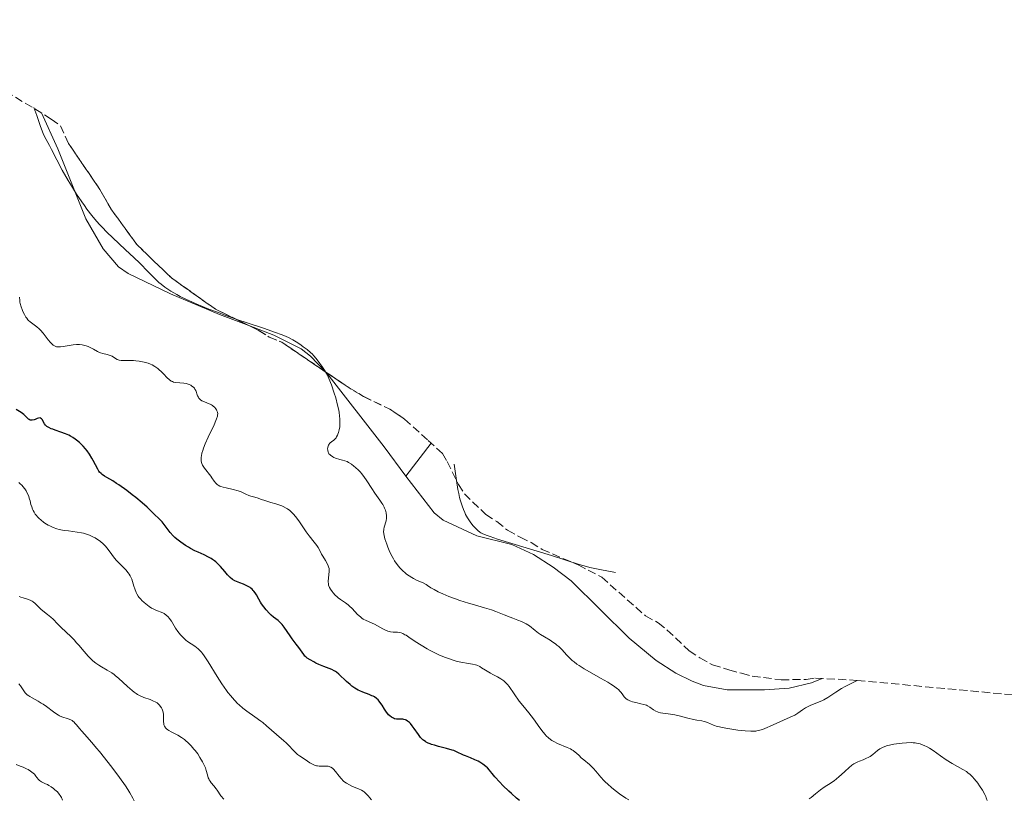
# Model space of a CAD drawing. Units: metres. Extents: x 636127 to 639615, y 4658035 to 4660348.
# Drawn here: x 636574 to 636785, y 4659237 to 4659403 of the extents above; entities that cross this region are included whole.
import ezdxf

# ---------------------------------------------------------------- set-up
doc = ezdxf.new("R2010")
doc.units = ezdxf.units.M
doc.header["$MEASUREMENT"] = 0
doc.linetypes.add('DGN Style 3', pattern=[2.435890702152634, 1.739921930109024, -0.6959687720436097])
for name, color, linetype, lineweight in [('Curva de nivel directora', 30, 'Continuous', 30), ('Curva de nivel intermedia', 30, 'Continuous', 0), ('Línea de cambio de uso (parcela vista)', 92, 'Continuous', 0), ('Zona arbolada', 92, 'DGN Style 3', 0)]:
    doc.layers.add(name, color=color, linetype=linetype, lineweight=lineweight)

msp = doc.modelspace()

# ---------------------------------------------------------------- linework, layer by layer
at = {"layer": 'Curva de nivel directora', "color": 30, "linetype": 'Continuous', "lineweight": 30, "elevation": 550.0000000000001, "flags": 128}
for points in [[(636601.7299999995, 4659298.779999999), (636600.659999999, 4659299.740000002), (636599.3099999989, 4659300.840000001), (636598.54, 4659301.450000001), (636597.36, 4659302.350000001), (636595.6900000002, 4659303.560000001), (636595.2000000007, 4659303.880000004), (636594.3600000002, 4659304.41), (636593.0899999985, 4659305.140000001), (636592.619999999, 4659305.410000001), (636592.0999999982, 4659305.770000001), (636591.8799999993, 4659305.960000001), (636591.5700000006, 4659306.29), (636591.4299999999, 4659306.490000002), (636591.1500000005, 4659306.940000001), (636590.699999999, 4659307.810000002), (636590.2199999985, 4659308.750000001), (636589.9300000002, 4659309.27), (636589.4200000004, 4659310.09), (636588.8700000006, 4659310.850000001), (636588.5599999998, 4659311.240000002), (636588.0599999992, 4659311.800000002), (636587.5199999983, 4659312.350000001), (636587.23, 4659312.62), (636586.6299999988, 4659313.120000001), (636586.3200000003, 4659313.350000001), (636585.8299999986, 4659313.680000001), (636585.3300000001, 4659313.970000003), (636584.9900000005, 4659314.150000001), (636584.2999999997, 4659314.460000002), (636583.2899999993, 4659314.850000001), (636582.0800000001, 4659315.26), (636581.5599999994, 4659315.440000001), (636581.2300000007, 4659315.57), (636580.6899999998, 4659315.810000001), (636580.2899999997, 4659316.060000002), (636580.0899999986, 4659316.230000002), (636579.9700000001, 4659316.350000001), (636579.78, 4659316.609999999), (636579.2500000005, 4659317.550000001), (636579.1200000007, 4659317.710000002), (636578.9399999997, 4659317.83), (636578.8199999991, 4659317.859999999), (636578.5300000006, 4659317.840000002), (636578.2200000001, 4659317.740000002), (636577.7899999986, 4659317.560000001), (636577.5699999996, 4659317.49), (636577.1699999995, 4659317.400000001), (636576.9799999995, 4659317.390000002), (636576.709999999, 4659317.420000001), (636576.4699999997, 4659317.510000001), (636576.3600000005, 4659317.58), (636576.2599999997, 4659317.66), (636576.0699999997, 4659317.859999999), (636575.6299999994, 4659318.350000001), (636575.3399999988, 4659318.619999999), (636574.7599999999, 4659319.02), (636573.6899999992, 4659319.710000002)], [(636656.5999999989, 4659253.380000001), (636656.3899999987, 4659253.41), (636655.9500000007, 4659253.430000001), (636655.3600000006, 4659253.439999999), (636655.07, 4659253.460000001), (636654.6200000007, 4659253.54), (636654.4100000006, 4659253.62), (636653.9900000005, 4659253.850000001), (636653.5900000003, 4659254.150000002), (636653.3399999999, 4659254.390000002), (636653.1799999991, 4659254.560000001), (636652.8799999994, 4659254.920000001), (636652.4599999993, 4659255.550000002), (636651.9599999986, 4659256.4), (636651.7100000004, 4659256.800000001), (636651.3399999995, 4659257.320000002), (636651.1200000005, 4659257.550000002), (636650.7599999983, 4659257.890000002), (636650.3200000002, 4659258.190000001), (636650.0699999998, 4659258.32), (636649.7999999993, 4659258.45), (636649.2000000004, 4659258.689999999), (636647.8700000005, 4659259.180000002), (636647.1799999997, 4659259.490000002), (636646.8400000001, 4659259.660000003), (636646.1699999995, 4659260.060000001), (636645.5199999991, 4659260.510000001), (636645.11, 4659260.84), (636644.3199999987, 4659261.52), (636642.7199999985, 4659263.060000001), (636642.2199999999, 4659263.480000001), (636641.9699999995, 4659263.650000001), (636641.7199999993, 4659263.810000001), (636641.2099999996, 4659264.060000001), (636639.4799999995, 4659264.670000001), (636638.4699999993, 4659265.110000002), (636637.7899999998, 4659265.439999999), (636637.3499999995, 4659265.67), (636636.5800000007, 4659266.100000001), (636635.9500000002, 4659266.510000001), (636635.6399999995, 4659266.760000001), (636635.4800000008, 4659266.91), (636635.1999999993, 4659267.240000002), (636634.1799999999, 4659268.740000002), (636633.619999999, 4659269.480000001), (636632.7299999993, 4659270.650000002), (636632.28, 4659271.28), (636631.0199999994, 4659273.130000001), (636630.6100000005, 4659273.660000001), (636630.3899999991, 4659273.900000002), (636630.17, 4659274.119999999), (636629.7199999986, 4659274.51), (636628.7599999997, 4659275.260000001), (636628.239999999, 4659275.690000001), (636627.8900000001, 4659276.020000001), (636627.1799999994, 4659276.79), (636626.6699999997, 4659277.440000001), (636626.1899999991, 4659278.110000002), (636625.979999999, 4659278.460000002), (636625.579999999, 4659279.140000002), (636625.0899999995, 4659280.02), (636624.8300000002, 4659280.430000001), (636624.5599999997, 4659280.810000001), (636624.4099999999, 4659280.980000001), (636624.1799999997, 4659281.230000001), (636623.9200000004, 4659281.45), (636623.7399999994, 4659281.58), (636623.3499999982, 4659281.820000002), (636622.7400000002, 4659282.120000001), (636622.3200000002, 4659282.290000001), (636621.5199999999, 4659282.59), (636620.8000000003, 4659282.869999999), (636620.4699999993, 4659283.03), (636619.9699999987, 4659283.340000002), (636619.459999999, 4659283.770000001), (636619.1900000009, 4659284.029999999), (636618.9099999992, 4659284.340000001), (636618.3100000002, 4659285.050000001), (636617.4200000005, 4659286.090000001), (636616.9299999988, 4659286.600000001), (636616.4100000003, 4659287.080000001), (636616.1399999999, 4659287.300000002), (636615.7300000007, 4659287.600000001), (636615.4400000002, 4659287.789999999), (636614.8500000001, 4659288.12), (636613.9200000003, 4659288.570000002), (636612.6199999994, 4659289.15), (636611.94, 4659289.470000003), (636611.0300000003, 4659289.939999999), (636610.5799999987, 4659290.199999999), (636609.9100000004, 4659290.61), (636608.9400000003, 4659291.27), (636608.0700000008, 4659291.960000004), (636607.6799999997, 4659292.310000001), (636607.3099999987, 4659292.670000001), (636606.6799999983, 4659293.380000002), (636605.1799999987, 4659295.34), (636604.9399999992, 4659295.619999999), (636604.4599999988, 4659296.140000002), (636603.0799999996, 4659297.45), (636601.7299999995, 4659298.779999999)], [(636681.3600000001, 4659236.020000001), (636680.7000000008, 4659236.560000001), (636679.6300000001, 4659237.5), (636679.0499999991, 4659238.040000001), (636677.7999999995, 4659239.260000002), (636677.129999999, 4659239.949999999), (636676.0699999996, 4659241.100000001), (636675.5199999996, 4659241.840000001), (636675.1699999988, 4659242.27), (636674.9299999995, 4659242.529999999), (636674.4800000002, 4659243.000000001), (636674.1399999983, 4659243.300000003), (636673.4999999991, 4659243.820000002), (636672.8999999999, 4659244.210000002), (636672.52, 4659244.430000002), (636671.8299999994, 4659244.76), (636670.8499999981, 4659245.170000001), (636669.8099999987, 4659245.570000002), (636669.3499999982, 4659245.760000001), (636667.8999999999, 4659246.470000002), (636667.2999999986, 4659246.720000003), (636666.9500000001, 4659246.840000001), (636665.7499999997, 4659247.189999999), (636663.9999999995, 4659247.620000001), (636663.1799999992, 4659247.84), (636662.5299999987, 4659248.03), (636662.2299999993, 4659248.140000002), (636661.8099999991, 4659248.310000001), (636661.4200000003, 4659248.510000001), (636661.2300000001, 4659248.630000001), (636660.8700000002, 4659248.880000002), (636660.7000000004, 4659249.029999999), (636660.4500000001, 4659249.260000002), (636660.2099999986, 4659249.529999999), (636659.7300000003, 4659250.140000002), (636658.8299999996, 4659251.440000001), (636658.4099999993, 4659252.02), (636658.0099999993, 4659252.510000002), (636657.8099999981, 4659252.710000004), (636657.4100000003, 4659253.03), (636657.1399999997, 4659253.190000001), (636656.9599999987, 4659253.27), (636656.5999999989, 4659253.380000001)]]:
    msp.add_lwpolyline(points, dxfattribs=at)
at = {"layer": 'Curva de nivel intermedia', "color": 30, "linetype": 'Continuous', "lineweight": 0, "flags": 128}
for points, elevation in [([(636609.9999999999, 4659343.269999999), (636608.7700000004, 4659343.880000001), (636608.0500000007, 4659344.270000001), (636606.7699999999, 4659345.019999999), (636605.9200000005, 4659345.58), (636605.5200000005, 4659345.859999999), (636604.7600000005, 4659346.449999999), (636604.2599999999, 4659346.869999999), (636603.2500000017, 4659347.810000001), (636602.0100000012, 4659349.050000001), (636600.070000001, 4659351.019999998), (636598.9500000012, 4659352.119999998), (636597.0500000013, 4659353.91), (636594.4000000004, 4659356.390000001), (636593.1399999999, 4659357.599999999), (636592.1100000016, 4659358.649999999), (636591.6199999999, 4659359.17), (636590.9100000013, 4659359.95), (636589.8800000009, 4659361.189999999), (636588.8400000016, 4659362.539999999), (636588.3099999997, 4659363.279999998), (636587.7599999997, 4659364.069999999), (636586.6500000011, 4659365.75), (636585.5400000003, 4659367.509999999), (636584.8400000005, 4659368.679999998), (636583.5500000009, 4659370.9), (636582.390000001, 4659373.05), (636581.2599999999, 4659375.289999997), (636580.8200000017, 4659376.140000001), (636579.7900000013, 4659378.039999999), (636579.4900000017, 4659378.699999998), (636579.3300000008, 4659379.079999999), (636578.8300000001, 4659380.449999998), (636578.1100000005, 4659382.560000001), (636577.4786179196, 4659384.256839347)], 540.0000000000001), ([(636597.8400000003, 4659330.189999999), (636597.2200000013, 4659330.189999999), (636596.5000000015, 4659330.180000001), (636596.1799999997, 4659330.189999999), (636595.7500000005, 4659330.24), (636595.5400000004, 4659330.3), (636595.3500000003, 4659330.369999999), (636594.9800000016, 4659330.57), (636594.2400000017, 4659331.050000001), (636593.8400000016, 4659331.25), (636593.6300000015, 4659331.330000001), (636593.1800000002, 4659331.449999999), (636592.2400000012, 4659331.65), (636591.7699999996, 4659331.78), (636591.5500000005, 4659331.869999999), (636591.1200000015, 4659332.079999999), (636590.280000001, 4659332.58), (636589.8400000007, 4659332.819999999), (636589.1499999999, 4659333.119999999), (636588.6800000007, 4659333.269999999), (636588.3699999999, 4659333.359999998), (636587.7999999999, 4659333.499999999), (636587.2800000014, 4659333.579999999), (636587.030000001, 4659333.590000001), (636586.6399999999, 4659333.590000001), (636585.9400000003, 4659333.519999999), (636585.0500000007, 4659333.369999999), (636583.7800000011, 4659333.159999999), (636583.2100000011, 4659333.080000001), (636582.7800000019, 4659333.05), (636582.5800000008, 4659333.060000001), (636582.3100000003, 4659333.099999999), (636582.050000001, 4659333.189999998), (636581.9200000013, 4659333.26), (636581.650000001, 4659333.439999999), (636581.5200000014, 4659333.55), (636581.3100000012, 4659333.760000001), (636581.0800000011, 4659334.009999998), (636580.5900000016, 4659334.599999999), (636579.5099999997, 4659335.98), (636578.9500000009, 4659336.619999999), (636578.6700000014, 4659336.9), (636578.1200000016, 4659337.390000001), (636577.6000000008, 4659337.8), (636576.9800000016, 4659338.249999999), (636576.7100000011, 4659338.449999999), (636576.3700000015, 4659338.74), (636576.2300000007, 4659338.890000001), (636575.9700000014, 4659339.199999998), (636575.8100000004, 4659339.429999999), (636575.4999999999, 4659339.980000001), (636575.1700000011, 4659340.66), (636575.0100000004, 4659341.039999999), (636574.78, 4659341.659999999), (636574.6000000011, 4659342.320000002), (636574.5400000009, 4659342.649999999), (636574.4900000016, 4659342.989999999), (636574.4300000013, 4659343.67)], 545), ([(636653.6500000006, 4659289.189999999), (636653.2200000014, 4659290.199999999), (636652.9700000011, 4659290.850000001), (636652.5800000001, 4659292.029999999), (636652.4800000016, 4659292.4), (636652.3499999997, 4659293.050000001), (636652.3000000005, 4659293.580000001), (636652.3099999995, 4659293.9), (636652.3300000018, 4659294.100000001), (636652.4000000011, 4659294.49), (636652.8100000002, 4659295.890000001), (636652.8900000006, 4659296.41), (636652.9100000008, 4659296.679999999), (636652.9000000019, 4659296.96), (636652.8200000013, 4659297.539999999), (636652.6600000004, 4659298.130000002), (636652.5000000017, 4659298.539999999), (636652.380000001, 4659298.810000001), (636652.0999999995, 4659299.350000001), (636651.9100000015, 4659299.649999999), (636651.4800000002, 4659300.289999999), (636650.4100000019, 4659301.810000001), (636649.7500000002, 4659302.81), (636648.7100000009, 4659304.449999998), (636648.0800000007, 4659305.34), (636647.5900000011, 4659305.949999998), (636647.3300000017, 4659306.25), (636646.9100000015, 4659306.699999999), (636646.2900000003, 4659307.279999998), (636645.9500000004, 4659307.56), (636645.4000000006, 4659307.98), (636644.8100000005, 4659308.369999998), (636644.4999999999, 4659308.560000001), (636643.5000000007, 4659308.810000001), (636642.9300000007, 4659308.970000001), (636642.020000001, 4659309.279999998), (636641.67, 4659309.430000001), (636641.4600000001, 4659309.529999998), (636641.1200000001, 4659309.73), (636640.9800000016, 4659309.83), (636640.7600000004, 4659310.019999999), (636640.5999999995, 4659310.220000001), (636640.5200000012, 4659310.349999999), (636640.4100000015, 4659310.609999998), (636640.3500000013, 4659310.829999999), (636640.3300000011, 4659310.970000001), (636640.310000001, 4659311.259999999), (636640.3300000011, 4659311.55), (636640.4200000007, 4659311.9), (636640.49, 4659312.060000001), (636640.6200000017, 4659312.279999998), (636640.7000000001, 4659312.380000001), (636640.8400000008, 4659312.510000001), (636641.1600000004, 4659312.75), (636641.6500000021, 4659313.099999999), (636641.8900000014, 4659313.34), (636642.1300000005, 4659313.63), (636642.2500000012, 4659313.809999999), (636642.4400000012, 4659314.17), (636642.5300000006, 4659314.380000001), (636642.6500000014, 4659314.73), (636642.800000001, 4659315.32), (636642.9100000006, 4659315.999999999), (636642.9400000018, 4659316.369999998), (636642.9599999997, 4659317.180000001), (636642.9400000018, 4659317.609999998), (636642.8800000015, 4659318.3), (636642.7699999998, 4659319.039999999), (636642.6800000003, 4659319.550000001), (636642.4500000001, 4659320.589999998), (636642.0400000011, 4659322.17), (636641.7300000006, 4659323.17), (636641.1500000014, 4659324.929999999), (636640.6100000006, 4659326.34), (636640.310000001, 4659327.019999999), (636640.1100000021, 4659327.399999999), (636639.6800000007, 4659328.119999998), (636639.0999999996, 4659328.960000001), (636638.6799999994, 4659329.539999999), (636637.8400000011, 4659330.609999998), (636637.3300000015, 4659331.21), (636637.0700000002, 4659331.480000001), (636636.650000002, 4659331.880000001), (636635.9200000011, 4659332.5), (636635.1100000021, 4659333.109999999), (636634.6600000005, 4659333.430000001), (636633.9500000019, 4659333.91), (636632.8800000013, 4659334.569999999), (636631.9500000015, 4659335.07), (636631.4500000008, 4659335.300000001), (636630.6100000005, 4659335.66), (636628.980000001, 4659336.25), (636626.7900000004, 4659336.99), (636623.1400000004, 4659338.199999999), (636621.1199999999, 4659338.890000001), (636618.3400000016, 4659339.889999999), (636616.9500000011, 4659340.400000001), (636614.9500000007, 4659341.17), (636612.2200000016, 4659342.279999998), (636611.4300000003, 4659342.619999998), (636609.9999999999, 4659343.269999999)], 540.0000000000001), ([(636634.3000000007, 4659295.619999999), (636633.5000000005, 4659296.689999999), (636632.9400000017, 4659297.34), (636632.6500000011, 4659297.640000001), (636632.2100000008, 4659298.050000001), (636631.7500000002, 4659298.399999999), (636631.4400000018, 4659298.599999999), (636630.8099999994, 4659298.930000001), (636630.5000000009, 4659299.07), (636629.8800000016, 4659299.300000001), (636629.2699999993, 4659299.49), (636628.1400000005, 4659299.789999999), (636627.0800000011, 4659300.119999998), (636625.9400000012, 4659300.53), (636625.4500000017, 4659300.699999999), (636624.7600000009, 4659300.91), (636623.9000000004, 4659301.149999999), (636623.4800000001, 4659301.300000001), (636622.8299999997, 4659301.599999999), (636621.8200000017, 4659302.05), (636621.1900000013, 4659302.269999999), (636620.1000000006, 4659302.57), (636618.6000000008, 4659302.91), (636617.9600000015, 4659303.06), (636617.4500000018, 4659303.220000001), (636617.2400000017, 4659303.300000002), (636616.900000002, 4659303.480000001), (636616.7099999997, 4659303.61), (636616.6000000002, 4659303.710000001), (636616.3900000001, 4659303.930000001), (636616.0599999994, 4659304.380000001), (636615.5900000001, 4659305.09), (636615.3399999996, 4659305.449999999), (636613.9600000004, 4659307.140000001), (636613.6900000002, 4659307.539999999), (636613.5600000004, 4659307.77), (636613.4000000017, 4659308.160000001), (636613.3000000011, 4659308.61), (636613.280000001, 4659308.869999999), (636613.2899999999, 4659309.449999998), (636613.3400000014, 4659309.779999999), (636613.4500000009, 4659310.329999999), (636613.640000001, 4659310.939999999), (636613.7900000006, 4659311.390000001), (636614.1600000017, 4659312.32), (636614.800000001, 4659313.78), (636616.0400000014, 4659316.399999999), (636616.4500000004, 4659317.32), (636616.5900000012, 4659317.689999999), (636616.7600000012, 4659318.259999999), (636616.8000000014, 4659318.57), (636616.8100000003, 4659318.749999999), (636616.7600000012, 4659319.079999999), (636616.6500000017, 4659319.42), (636616.5700000012, 4659319.59), (636616.4200000014, 4659319.84), (636616.2300000014, 4659320.079999999), (636616.1200000019, 4659320.199999999), (636615.8600000005, 4659320.419999998), (636615.7199999995, 4659320.519999999), (636615.4800000006, 4659320.67), (636615.2100000001, 4659320.800000001), (636614.6199999999, 4659321.039999997), (636613.8200000019, 4659321.359999999), (636613.4500000009, 4659321.55), (636613.1200000001, 4659321.769999999), (636612.9800000016, 4659321.9), (636612.8000000004, 4659322.119999999), (636612.6999999998, 4659322.279999998), (636612.53, 4659322.630000001), (636612.1100000021, 4659323.720000001), (636611.940000002, 4659324.06), (636611.8400000016, 4659324.210000002), (636611.6600000005, 4659324.42), (636611.5300000008, 4659324.550000002), (636611.2200000002, 4659324.769999998), (636611.0599999992, 4659324.859999999), (636610.7000000017, 4659325.029999999), (636610.3200000017, 4659325.15), (636610.0700000012, 4659325.220000001), (636609.5400000016, 4659325.309999999), (636607.8800000009, 4659325.439999999), (636607.3700000012, 4659325.550000001), (636607.1299999999, 4659325.640000001), (636606.8900000006, 4659325.77), (636606.4400000013, 4659326.09), (636606.01, 4659326.480000001), (636605.1900000018, 4659327.34), (636604.650000001, 4659327.869999998), (636604.3899999994, 4659328.109999999), (636603.9800000006, 4659328.439999999), (636603.3700000002, 4659328.880000001), (636602.7900000013, 4659329.220000001), (636602.4800000006, 4659329.369999998), (636601.9700000009, 4659329.58), (636601.4000000011, 4659329.75), (636601.0900000003, 4659329.829999999), (636600.0300000008, 4659330.019999999), (636599.280000002, 4659330.109999998), (636598.7800000014, 4659330.15), (636597.8400000003, 4659330.189999999)], 545), ([(636701.9049305663, 4659284.820924429), (636698.5100000007, 4659285.440000001), (636697.1200000005, 4659285.730000001), (636696.4100000019, 4659285.9), (636695.6800000009, 4659286.100000001), (636694.140000001, 4659286.550000001), (636688.1700000007, 4659288.439999999), (636676.6500000006, 4659291.970000002), (636675.0599999991, 4659292.49), (636674.4500000011, 4659292.710000001), (636673.5400000014, 4659293.08), (636673.1000000011, 4659293.310000001), (636672.8500000008, 4659293.470000001), (636672.4200000018, 4659293.8), (636671.9900000002, 4659294.2), (636671.7700000012, 4659294.42), (636671.4400000004, 4659294.779999998), (636670.9599999998, 4659295.4), (636670.4800000016, 4659296.100000001), (636670.2400000001, 4659296.490000002), (636669.8300000011, 4659297.230000001), (636669.6299999999, 4659297.630000001), (636669.3400000016, 4659298.300000002), (636669.0599999999, 4659299.05), (636668.9200000013, 4659299.470000001), (636668.6599999998, 4659300.369999999), (636668.5400000014, 4659300.869999999), (636668.3600000005, 4659301.679999999), (636668.1900000004, 4659302.57), (636667.8700000008, 4659304.499999999), (636667.5900000016, 4659306.509999999), (636667.4070823735, 4659307.963713772)], 535), ([(636599.8200000008, 4659279.749999999), (636599.5300000003, 4659280.220000001), (636599.3700000015, 4659280.539999999), (636599.0800000009, 4659281.279999998), (636598.890000001, 4659281.92), (636598.6000000003, 4659282.859999998), (636598.4200000016, 4659283.350000001), (636598.2100000014, 4659283.829999999), (636598.0900000007, 4659284.07), (636597.8899999995, 4659284.42), (636597.6600000015, 4659284.749999999), (636597.1400000007, 4659285.399999999), (636596.5599999997, 4659285.999999999), (636595.7900000007, 4659286.759999999), (636595.440000002, 4659287.119999999), (636595.1900000017, 4659287.389999999), (636594.7600000004, 4659287.91), (636593.6300000015, 4659289.439999999), (636593.0900000005, 4659290.119999998), (636592.7900000011, 4659290.449999999), (636592.3100000005, 4659290.939999999), (636591.7699999996, 4659291.41), (636591.4800000013, 4659291.640000001), (636590.9100000013, 4659292.019999999), (636590.6100000017, 4659292.199999999), (636590.1400000001, 4659292.449999999), (636589.3800000002, 4659292.789999999), (636588.5599999998, 4659293.08), (636588.1200000017, 4659293.199999998), (636587.6700000003, 4659293.300000002), (636586.7500000016, 4659293.46), (636584.8800000009, 4659293.699999999), (636583.9900000012, 4659293.819999999), (636583.2600000004, 4659293.949999999), (636582.9100000015, 4659294.03), (636582.400000002, 4659294.169999998), (636581.6599999999, 4659294.430000001), (636580.9300000012, 4659294.77), (636580.5500000013, 4659294.96), (636579.8800000007, 4659295.38), (636579.5499999998, 4659295.609999998), (636579.0600000004, 4659295.99), (636578.6, 4659296.399999999), (636578.3800000009, 4659296.619999998), (636577.9800000008, 4659297.079999999), (636577.7999999997, 4659297.32), (636577.5600000005, 4659297.680000001), (636577.3500000006, 4659298.069999998), (636577.240000001, 4659298.33), (636577.0399999998, 4659298.849999999), (636576.880000001, 4659299.390000001), (636576.6799999999, 4659300.109999999), (636576.5900000005, 4659300.470000001), (636576.3300000012, 4659301.259999999), (636576.0300000017, 4659301.92), (636575.8500000007, 4659302.249999999), (636575.5399999999, 4659302.720000001), (636575.1800000002, 4659303.179999999), (636574.9700000001, 4659303.409999998), (636574.5200000008, 4659303.849999999), (636574.2700000004, 4659304.06)], 555.0000000000001), ([(636694.1100000018, 4659245.63), (636693.5500000007, 4659246.15), (636693.2699999993, 4659246.4), (636692.7999999998, 4659246.749999999), (636692.5300000015, 4659246.91), (636692.2300000021, 4659247.08), (636691.5599999992, 4659247.390000001), (636689.5000000007, 4659248.24), (636688.7000000004, 4659248.630000001), (636688.2700000014, 4659248.890000001), (636688.0099999999, 4659249.069999999), (636687.5300000014, 4659249.449999999), (636687.070000001, 4659249.9), (636686.8200000006, 4659250.16), (636686.4200000007, 4659250.640000001), (636685.7000000009, 4659251.600000001), (636684.3399999996, 4659253.499999999), (636683.3400000005, 4659254.8), (636682.0399999997, 4659256.380000001), (636681.2500000006, 4659257.289999999), (636679.1100000015, 4659260.429999999), (636678.7600000006, 4659260.88), (636678.5800000018, 4659261.079999999), (636678.3000000003, 4659261.359999998), (636677.9900000017, 4659261.62), (636677.7800000017, 4659261.779999998), (636677.3300000001, 4659262.08), (636676.6100000005, 4659262.489999999), (636675.6300000015, 4659263.01), (636675.1399999997, 4659263.27), (636674.1100000015, 4659263.910000001), (636673.2500000009, 4659264.449999999), (636672.8399999996, 4659264.680000001), (636672.2300000016, 4659264.970000001), (636671.9299999999, 4659265.08), (636671.3200000019, 4659265.220000001), (636669.9800000008, 4659265.410000001), (636669.2000000008, 4659265.529999999), (636668.0200000006, 4659265.8), (636667.3800000013, 4659265.980000001), (636666.370000001, 4659266.31), (636665.3200000006, 4659266.689999999), (636664.7999999997, 4659266.899999999), (636664.2699999999, 4659267.13), (636663.2400000017, 4659267.619999999), (636662.2200000003, 4659268.130000001), (636661.570000002, 4659268.490000002), (636660.3200000004, 4659269.230000001), (636659.0599999997, 4659270.050000001), (636657.6500000015, 4659271.01), (636657.0800000017, 4659271.369999999), (636656.8300000012, 4659271.510000001), (636656.4000000021, 4659271.73), (636656.0100000009, 4659271.880000002), (636655.7600000006, 4659271.939999999), (636655.2399999998, 4659272.009999999), (636654.300000001, 4659272.08), (636653.7700000014, 4659272.149999999), (636653.2200000014, 4659272.279999999), (636652.940000002, 4659272.369999999), (636652.6600000004, 4659272.489999999), (636652.0999999995, 4659272.769999999), (636650.9500000007, 4659273.429999998), (636650.3700000015, 4659273.739999999), (636648.5499999999, 4659274.51), (636647.9400000019, 4659274.850000001), (636647.6400000001, 4659275.06), (636647.3300000017, 4659275.300000002), (636646.7400000016, 4659275.859999998), (636645.5599999992, 4659277.08), (636644.9900000015, 4659277.640000001), (636644.7099999998, 4659277.880000001), (636644.1500000011, 4659278.31), (636643.0900000016, 4659279.019999999), (636642.6, 4659279.380000001), (636642.3600000007, 4659279.579999999), (636641.9200000004, 4659279.990000002), (636641.5300000014, 4659280.429999999), (636641.29, 4659280.720000001), (636640.91, 4659281.249999999), (636640.7100000011, 4659281.609999999), (636640.6300000007, 4659281.77), (636640.53, 4659282.109999999), (636640.480000001, 4659282.34), (636640.4600000008, 4659282.869999999), (636640.6399999997, 4659285.119999998), (636640.6399999997, 4659285.519999999), (636640.6200000017, 4659285.699999999), (636640.5400000013, 4659286.039999999), (636640.4600000008, 4659286.260000001), (636640.2300000006, 4659286.73), (636639.8399999995, 4659287.369999999), (636639.2600000005, 4659288.300000001), (636639.0000000012, 4659288.739999999), (636638.6900000006, 4659289.350000001), (636638.2800000014, 4659290.13), (636637.9999999999, 4659290.560000001), (636637.420000001, 4659291.31), (636636.3600000015, 4659292.65), (636635.7300000011, 4659293.509999999), (636634.3000000007, 4659295.619999999)], 545), ([(636724.66, 4659251.650000001), (636724.1200000015, 4659251.77), (636723.6299999997, 4659251.899999999), (636722.8099999994, 4659252.179999999), (636721.5800000001, 4659252.689999998), (636721.0900000005, 4659252.88), (636720.8500000013, 4659252.949999999), (636720.3600000017, 4659253.059999999), (636719.2599999999, 4659253.229999999), (636718.5800000003, 4659253.359999998), (636717.3700000012, 4659253.649999999), (636715.5100000014, 4659254.119999998), (636714.5400000014, 4659254.329999999), (636713.1399999999, 4659254.55), (636712, 4659254.720000001), (636711.4900000005, 4659254.82), (636711.0299999999, 4659254.939999999), (636710.820000002, 4659255.010000001), (636710.5300000014, 4659255.130000001), (636710.0300000008, 4659255.41), (636709.1800000014, 4659256.019999999), (636708.7200000011, 4659256.289999999), (636708.4700000007, 4659256.409999999), (636707.9100000019, 4659256.600000001), (636707.3100000005, 4659256.749999999), (636706.1900000008, 4659257), (636705.5100000014, 4659257.17), (636705.1400000004, 4659257.289999999), (636704.9200000013, 4659257.38), (636704.53, 4659257.579999999), (636704.1700000003, 4659257.82), (636704.0100000014, 4659257.960000001), (636703.7600000012, 4659258.199999998), (636703.4200000013, 4659258.640000001), (636703.0700000004, 4659259.13), (636702.8300000012, 4659259.42), (636702.4900000015, 4659259.749999999), (636702.2800000014, 4659259.939999999), (636701.7600000006, 4659260.350000001), (636701.4500000001, 4659260.569999999), (636700.88, 4659260.939999998), (636700.2200000006, 4659261.340000001), (636698.6400000004, 4659262.230000001), (636696.3100000012, 4659263.539999997), (636695.1700000013, 4659264.21), (636694.1200000008, 4659264.880000001), (636693.6400000004, 4659265.209999999), (636693.0099999999, 4659265.690000001), (636692.6299999999, 4659266.01), (636691.9800000017, 4659266.609999998), (636691.4200000007, 4659267.189999999), (636690.4500000007, 4659268.259999998), (636689.9800000013, 4659268.739999999), (636689.730000001, 4659268.970000002), (636689.3399999997, 4659269.3), (636689.0600000003, 4659269.519999999), (636688.4800000014, 4659269.92), (636687.8700000013, 4659270.300000002), (636686.6700000009, 4659271.03), (636685.8300000007, 4659271.56), (636685.4400000017, 4659271.83), (636684.7300000008, 4659272.369999999), (636683.4500000001, 4659273.380000002), (636682.7999999997, 4659273.810000001), (636682.4599999998, 4659274), (636681.7500000013, 4659274.34), (636680.9900000015, 4659274.640000001), (636679.9299999997, 4659275.039999997), (636679.3799999999, 4659275.239999998), (636678.0800000011, 4659275.76), (636676.2700000006, 4659276.48), (636675.3300000018, 4659276.819999999), (636673.8700000001, 4659277.269999999), (636671.6900000008, 4659277.890000001), (636670.4400000013, 4659278.259999999), (636668.5999999995, 4659278.849999999), (636667.6500000019, 4659279.180000001), (636666.2500000005, 4659279.689999999), (636664.9800000007, 4659280.21), (636664.4199999997, 4659280.46), (636663.9200000013, 4659280.699999999), (636663.0800000008, 4659281.15), (636662.4100000003, 4659281.56), (636661.7000000017, 4659282.019999998), (636661.3900000011, 4659282.219999999), (636660.7200000006, 4659282.57), (636659.8200000019, 4659282.949999998), (636659.3400000014, 4659283.16), (636658.6600000019, 4659283.509999999), (636658.2999999998, 4659283.71), (636657.7499999999, 4659284.07), (636657.1799999999, 4659284.479999999), (636656.8899999994, 4659284.720000001), (636656.3799999999, 4659285.17), (636656.1300000016, 4659285.42), (636655.7500000016, 4659285.829999999), (636655.1900000006, 4659286.509999999), (636654.650000002, 4659287.3), (636654.3800000015, 4659287.74), (636654.1300000012, 4659288.199999998), (636653.6500000006, 4659289.189999999)], 540.0000000000001), ([(636605.44, 4659251.930000001), (636605.3799999997, 4659252.050000001), (636605.3200000015, 4659252.239999998), (636605.2800000013, 4659252.449999999), (636605.240000001, 4659252.909999999), (636605.25, 4659253.910000001), (636605.2200000009, 4659254.429999999), (636605.1400000005, 4659254.930000001), (636605.0800000001, 4659255.140000001), (636604.9300000004, 4659255.560000001), (636604.7900000019, 4659255.849999999), (636604.5300000003, 4659256.249999999), (636604.3800000005, 4659256.430000001), (636604.2199999995, 4659256.600000001), (636603.8500000008, 4659256.899999999), (636603.4300000005, 4659257.16), (636603.110000001, 4659257.319999999), (636602.370000001, 4659257.609999999), (636601.020000001, 4659258.079999999), (636600.240000001, 4659258.430000001), (636599.6799999999, 4659258.73), (636599.4000000005, 4659258.910000001), (636598.9500000012, 4659259.219999999), (636598.4999999999, 4659259.579999999), (636597.560000001, 4659260.399999999), (636595.6100000018, 4659262.189999999), (636594.9600000015, 4659262.739999999), (636594.6399999995, 4659262.99), (636594.1500000001, 4659263.33), (636593.2100000014, 4659263.910000001), (636591.9800000021, 4659264.600000001), (636591.3700000017, 4659264.970000001), (636590.7700000005, 4659265.390000001), (636590.4700000009, 4659265.63), (636590.0199999994, 4659266.019999999), (636589.7200000001, 4659266.31), (636589.1299999999, 4659266.91), (636588.2600000004, 4659267.9), (636587.1300000016, 4659269.230000001), (636586.5800000017, 4659269.859999998), (636586.1700000005, 4659270.300000002), (636585.3900000004, 4659271.100000001), (636583.3600000008, 4659273.039999999), (636582.5600000008, 4659273.849999999), (636581.6200000019, 4659274.81), (636581.1600000014, 4659275.239999998), (636580.4200000016, 4659275.84), (636579.4400000004, 4659276.600000001), (636578.990000001, 4659276.989999999), (636577.7999999997, 4659278.180000001), (636577.3700000006, 4659278.52), (636577.1300000015, 4659278.679999999), (636576.880000001, 4659278.810000001), (636576.3400000001, 4659279.039999999), (636575.2300000016, 4659279.380000001), (636574.7400000021, 4659279.539999999), (636574.3700000009, 4659279.710000001)], 560), ([(636649.6800000009, 4659236.190000001), (636649.2899999998, 4659236.689999999), (636649.0300000005, 4659236.99), (636648.540000001, 4659237.489999998), (636648.1000000007, 4659237.859999999), (636647.8900000006, 4659238.019999999), (636647.5500000007, 4659238.220000001), (636646.9000000004, 4659238.529999998), (636645.670000001, 4659239.050000001), (636644.9900000015, 4659239.369999998), (636644.3299999998, 4659239.76), (636644.0199999993, 4659239.970000001), (636643.730000001, 4659240.199999998), (636643.2200000013, 4659240.71), (636642.7699999998, 4659241.230000001), (636642.020000001, 4659242.220000001), (636641.5800000007, 4659242.730000001), (636641.3600000015, 4659242.929999999), (636641.0100000007, 4659243.159999999), (636640.7600000004, 4659243.269999999), (636640.6200000017, 4659243.31), (636640.4000000004, 4659243.350000001), (636640.1700000003, 4659243.369999999), (636639.6600000006, 4659243.369999999), (636638.9200000007, 4659243.359999998), (636638.5300000019, 4659243.369999999), (636638.1400000007, 4659243.42), (636637.9500000007, 4659243.460000001), (636637.6600000003, 4659243.550000001), (636637.0900000001, 4659243.800000001), (636636.5400000003, 4659244.109999999), (636635.55, 4659244.78), (636634.2900000017, 4659245.59), (636633.8800000004, 4659245.909999998), (636633.6600000013, 4659246.09), (636632.9800000018, 4659246.77), (636632.0200000008, 4659247.789999999), (636631.5500000013, 4659248.269999999), (636630.8899999999, 4659248.869999998), (636629.940000002, 4659249.65), (636629.3899999999, 4659250.12), (636627.2799999999, 4659252.009999999), (636626.4700000008, 4659252.689999998), (636626.0599999997, 4659253.019999999), (636624.780000001, 4659253.949999998), (636623.050000001, 4659255.16), (636622.1900000004, 4659255.819999999), (636621.4300000004, 4659256.470000001), (636621.0500000005, 4659256.820000002), (636620.4699999993, 4659257.399999999), (636619.8800000015, 4659258.05), (636619.5900000009, 4659258.399999999), (636618.9800000007, 4659259.159999999), (636618.67, 4659259.579999999), (636618.2000000007, 4659260.259999999), (636617.7100000011, 4659260.989999999), (636616.7200000009, 4659262.569999999), (636614.7899999998, 4659265.699999999), (636613.9400000004, 4659266.98), (636613.5600000004, 4659267.480000001), (636613.3200000012, 4659267.769999999), (636612.8800000009, 4659268.249999999), (636612.6700000007, 4659268.449999998), (636612.2800000019, 4659268.789999999), (636611.9000000019, 4659269.060000001), (636611.1599999998, 4659269.529999998), (636610.390000001, 4659270.050000001), (636609.9999999999, 4659270.359999999), (636609.4100000019, 4659270.88), (636608.8500000008, 4659271.48), (636608.5800000004, 4659271.81), (636608.3200000012, 4659272.159999998), (636607.8200000004, 4659272.92), (636606.9100000008, 4659274.4), (636606.4700000006, 4659275.029999998), (636606.2500000015, 4659275.289999999), (636605.810000001, 4659275.71), (636605.3799999997, 4659276.019999999), (636605.0900000012, 4659276.180000001), (636604.5400000014, 4659276.42), (636604.1400000014, 4659276.56), (636603.6100000016, 4659276.75), (636603.3300000001, 4659276.859999999), (636602.8800000007, 4659277.08), (636602.6500000005, 4659277.21), (636602.140000001, 4659277.55), (636601.780000001, 4659277.81), (636601.0700000002, 4659278.390000001), (636600.5800000007, 4659278.849999999), (636600.3600000016, 4659279.079999999), (636599.9800000016, 4659279.529999998), (636599.8200000008, 4659279.749999999)], 555.0000000000001), ([(636753.5499999998, 4659261.73), (636750.9500000003, 4659260.399999999), (636750.1700000003, 4659259.970000001), (636748.9600000009, 4659259.199999999), (636747.26, 4659258.100000001), (636746.4000000017, 4659257.599999999), (636745.9600000014, 4659257.38), (636745.1000000008, 4659257), (636743.4900000015, 4659256.34), (636742.7899999997, 4659256.01), (636742.4700000001, 4659255.830000001), (636741.8799999999, 4659255.46), (636740.8899999997, 4659254.720000001), (636740.4299999992, 4659254.409999999), (636740.2000000012, 4659254.279999999), (636739.7300000018, 4659254.05), (636738.5600000008, 4659253.58), (636737.8000000007, 4659253.249999999), (636736.3700000001, 4659252.59), (636734.9700000009, 4659251.930000001), (636734.2800000003, 4659251.630000001), (636733.3200000013, 4659251.249999999), (636732.7500000015, 4659251.069999999), (636732.49, 4659251), (636732.100000001, 4659250.92), (636731.8500000007, 4659250.890000001), (636731.35, 4659250.849999999), (636730.8200000002, 4659250.849999999), (636729.5900000009, 4659250.940000001), (636728.0199999996, 4659251.11), (636727.1700000003, 4659251.220000001), (636725.8800000005, 4659251.419999998), (636724.66, 4659251.650000001)], 540.0000000000001), ([(636598.9500000012, 4659235.96), (636598.6600000006, 4659236.539999999), (636598.0199999993, 4659237.67), (636597.5900000001, 4659238.359999998), (636597.0700000015, 4659239.149999999), (636595.7999999997, 4659240.949999999), (636594.3700000015, 4659242.9), (636593.3900000001, 4659244.189999999), (636591.5400000017, 4659246.529999998), (636590.9300000014, 4659247.259999999), (636589.8800000009, 4659248.48), (636588.3200000008, 4659250.199999998), (636587.7400000019, 4659250.859999999), (636587.2400000012, 4659251.470000001), (636586.6500000011, 4659252.21), (636586.3600000005, 4659252.539999999), (636586.060000001, 4659252.829999999), (636585.9100000013, 4659252.960000001), (636585.6600000008, 4659253.130000001), (636585.3900000004, 4659253.279999998), (636584.8099999992, 4659253.509999998), (636583.4900000005, 4659253.96), (636583.0200000011, 4659254.17), (636582.7800000019, 4659254.289999999), (636582.4100000008, 4659254.489999999), (636581.6799999999, 4659254.99), (636580.1900000013, 4659256.119999999), (636579.4600000004, 4659256.650000001), (636579.0899999995, 4659256.890000001), (636578.3899999999, 4659257.319999999), (636577.1300000015, 4659257.99), (636576.6300000007, 4659258.27), (636576.4200000007, 4659258.399999999), (636576.0600000008, 4659258.66), (636575.7800000013, 4659258.92), (636575.6200000005, 4659259.099999999), (636575.3400000011, 4659259.480000001), (636574.9100000019, 4659260.16), (636574.6300000002, 4659260.560000001), (636574.2600000014, 4659260.980000001)], 565.0000000000001), ([(636618.1000000001, 4659236.289999999), (636617.500000001, 4659237.070000002), (636616.7099999997, 4659238.220000001), (636616.4600000017, 4659238.550000001), (636615.99, 4659239.140000001), (636615.4500000014, 4659239.82), (636615.2100000001, 4659240.140000001), (636615.010000001, 4659240.470000001), (636614.9300000005, 4659240.640000001), (636614.8099999998, 4659240.910000001), (636614.6199999999, 4659241.519999999), (636614.3600000006, 4659242.46), (636614.1700000007, 4659242.999999999), (636613.9400000004, 4659243.59), (636613.7900000006, 4659243.899999999), (636613.5600000004, 4659244.34), (636613.0199999996, 4659245.27), (636612.5400000013, 4659245.989999999), (636612.0100000014, 4659246.699999998), (636611.7300000021, 4659247.050000001), (636611.1599999998, 4659247.71), (636610.8700000015, 4659248.019999999), (636610.4199999999, 4659248.449999998), (636609.9800000018, 4659248.83), (636609.6800000002, 4659249.069999999), (636609.1000000013, 4659249.480000001), (636608.2600000007, 4659249.99), (636606.8400000016, 4659250.75), (636606.3499999996, 4659251.029999999), (636606.1500000008, 4659251.17), (636605.8800000004, 4659251.380000001), (636605.6700000003, 4659251.590000001), (636605.5800000008, 4659251.699999998), (636605.44, 4659251.930000001)], 560), ([(636781.3300000008, 4659236.029999999), (636781.140000001, 4659236.59), (636781.0300000013, 4659236.880000001), (636780.8300000002, 4659237.33), (636780.3200000006, 4659238.249999999), (636779.7300000006, 4659239.17), (636779.3200000015, 4659239.749999999), (636779.050000001, 4659240.109999998), (636778.5200000012, 4659240.75), (636778.2500000007, 4659241.060000001), (636777.7400000012, 4659241.57), (636777.2400000005, 4659241.98), (636776.9000000008, 4659242.220000001), (636776.1299999995, 4659242.679999999), (636773.8499999996, 4659243.939999999), (636772.5800000001, 4659244.710000001), (636771.3399999996, 4659245.569999999), (636769.7700000005, 4659246.710000001), (636769.0100000005, 4659247.199999998), (636768.3500000011, 4659247.580000001), (636768.0200000004, 4659247.739999999), (636767.5199999998, 4659247.960000001), (636767.0200000012, 4659248.130000001), (636766.7500000007, 4659248.2), (636766.2200000011, 4659248.31), (636765.9400000017, 4659248.350000001), (636765.5100000004, 4659248.400000001), (636765.060000001, 4659248.42), (636764.110000001, 4659248.400000001), (636763.1600000011, 4659248.32), (636762.5399999997, 4659248.249999999), (636761.400000002, 4659248.079999999), (636760.4400000009, 4659247.9), (636760.0300000019, 4659247.8), (636759.4599999996, 4659247.619999998), (636758.940000001, 4659247.390000001), (636758.6900000006, 4659247.240000002), (636758.4300000014, 4659247.08), (636757.9199999997, 4659246.699999998), (636756.8700000013, 4659245.859999999), (636756.3000000013, 4659245.470000001), (636756.0100000007, 4659245.289999999), (636755.4000000005, 4659244.99), (636754.8000000014, 4659244.730000001), (636754.0500000005, 4659244.429999999), (636753.7000000018, 4659244.289999999), (636753.1100000017, 4659244.02), (636752.8300000001, 4659243.859999999), (636752.4299999999, 4659243.600000001), (636751.7700000006, 4659243.060000001), (636750.9800000016, 4659242.319999999), (636750.1600000013, 4659241.559999999), (636749.7200000009, 4659241.17)], 545), ([(636704.7000000001, 4659236.17), (636704.0899999997, 4659236.560000001), (636702.7599999999, 4659237.470000001), (636702.0700000013, 4659237.980000001), (636701.060000001, 4659238.779999998), (636700.1400000001, 4659239.59), (636699.7200000001, 4659239.970000001), (636699.3500000011, 4659240.350000001), (636698.7200000008, 4659241.05), (636697.6800000014, 4659242.319999999), (636697.1699999997, 4659242.9), (636696.8900000001, 4659243.180000001), (636696.3, 4659243.73), (636695.1, 4659244.739999999), (636694.5600000012, 4659245.199999998), (636694.1100000018, 4659245.63)], 545), ([(636583.6300000013, 4659236.140000001), (636583.3800000009, 4659236.689999999), (636583.1300000006, 4659237.130000001), (636582.9500000018, 4659237.380000002), (636582.5300000017, 4659237.859999999), (636582.0100000009, 4659238.340000001), (636581.7200000002, 4659238.59), (636581.2300000007, 4659238.949999998), (636580.690000002, 4659239.279999999), (636580.4000000015, 4659239.440000001), (636580.0000000015, 4659239.63), (636579.4500000017, 4659239.9), (636579.1699999999, 4659240.06), (636578.7400000007, 4659240.350000001), (636578.5300000006, 4659240.529999998), (636578.1100000005, 4659240.96), (636577.9100000015, 4659241.220000001), (636577.6100000021, 4659241.680000001), (636577.3200000015, 4659241.92), (636576.7900000017, 4659242.33), (636576.280000002, 4659242.649999999), (636575.9500000012, 4659242.829999999), (636575.2200000003, 4659243.15), (636574.6100000001, 4659243.390000001), (636573.7400000007, 4659243.720000001)], 570.0000000000001), ([(636749.7200000009, 4659241.17), (636749.0400000014, 4659240.609999999), (636748.6799999994, 4659240.34), (636747.9599999996, 4659239.849999999), (636746.4700000009, 4659238.880000001), (636745.7200000001, 4659238.350000001), (636744.6300000015, 4659237.470000001), (636743.7000000017, 4659236.710000001), (636743.2700000004, 4659236.38)], 545)]:
    msp.add_lwpolyline(points, dxfattribs=dict(at, elevation=elevation))
at = {"layer": 'Línea de cambio de uso (parcela vista)', "color": 92, "linetype": 'Continuous', "lineweight": 0, "extrusion": (0.06328680743961583, 0.08173509575131668, 0.9946427268756477), "elevation": 421654.5645794231, "flags": 128}
msp.add_lwpolyline([(2349132.084690989, -4051943.431596001), (2349132.084690989, -4051952.331460087)], dxfattribs=at)
at = {"layer": 'Línea de cambio de uso (parcela vista)', "color": 92, "linetype": 'Continuous', "lineweight": 0}
for points in [[(636579.1546999998, 4659383.157600001, 539.7100999999967), (636582.6399999997, 4659375.470000001, 539.7299999999959), (636588.5899999999, 4659360.430000001, 540.2899999999936), (636592.2999999998, 4659354.050000001, 540.5), (636595.5700000003, 4659350.199999999, 540.6399999999994), (636597.6399999997, 4659348.75, 540.6399999999994), (636606.6900000004, 4659344.439999999, 540.279999999999), (636617.1699999999, 4659340.02, 540.0500000000029), (636623.4526000004, 4659337.6458, 540.1791999999987)], [(636623.4526000004, 4659337.6458, 540.1791999999987), (636628.8399999999, 4659335.609999999, 540.2899999999936), (636634.6699999999, 4659332.630000001, 540.3600000000006), (636636.6500000004, 4659331.07, 540.3099999999977), (636639.8572000006, 4659327.7345, 540.2091999999975)], [(636639.8572000006, 4659327.7345, 540.2091999999975), (636640.1500000004, 4659327.430000001, 540.1999999999971), (636652.4000000004, 4659311.67, 537.25), (636657.0700000003, 4659305.439999999, 536.6699999999983)], [(636657.0700000003, 4659305.439999999, 536.6699999999983), (636663.1100000005, 4659297.59, 535.9799999999959), (636665, 4659296.029999999, 535.8099999999977), (636672.1900000004, 4659292.65, 535.2899999999936), (636679.7100000001, 4659290.83, 535.1399999999994), (636684.3399999999, 4659288.640000001, 535.25), (636688.5599999997, 4659285.960000001, 535.529999999999), (636692.4100000003, 4659283.01, 535.8099999999977), (636704.8099999997, 4659270.74, 537.3500000000058), (636710.5999999996, 4659266.01, 537.4799999999959), (636714.7999999998, 4659263.310000001, 538.1000000000058), (636718.2800000003, 4659261.529999999, 538.1699999999983), (636720.6900000004, 4659260.67, 538.2700000000041), (636725.7199999997, 4659259.730000001, 538.320000000007), (636733.7000000002, 4659259.689999999, 538.1900000000023), (636738.9800000006, 4659260.09, 538.7400000000052), (636743.7699999996, 4659261.230000001, 538.8099999999977), (636746.0300000003, 4659262.15, 538.8500000000058)]]:
    msp.add_polyline3d(points, dxfattribs=at)
at = {"layer": 'Zona arbolada', "color": 92, "linetype": 'DGN Style 3', "lineweight": 0, "elevation": 544.1100000000007, "flags": 128}
for points in [[(636583.2286, 4659380.3629), (636584.9100000003, 4659376.609999999), (636591.6100000005, 4659366.75), (636594.1399999997, 4659362.359999999), (636599.5199999996, 4659354.960000001), (636606.9000000004, 4659347.83), (636616.3200000003, 4659341.15), (636623.4526000004, 4659337.6458)], [(636623.4526000004, 4659337.6458), (636625.5, 4659336.640000001), (636627.8300000001, 4659335.15), (636630.5300000003, 4659334.050000001), (636639.8572000006, 4659327.7345)], [(636639.8572000006, 4659327.7345), (636644.9000000004, 4659324.32), (636648, 4659322.460000001), (636653.6399999997, 4659319.730000001), (636656.7836999996, 4659317.630899999)]]:
    msp.add_lwpolyline(points, dxfattribs=at)
at = {"layer": 'Zona arbolada', "color": 92, "linetype": 'DGN Style 3', "lineweight": 0}
for points in [[(636546.5607000003, 4659403.0604, 542.0718000000053), (636581.2061999999, 4659381.8115, 544.0044000000053), (636581.2127, 4659381.807499999, 544.004700000005), (636583.2286, 4659380.3629, 544.1100000000006), (636584.9100000003, 4659376.609999999, 544.1100000000006), (636591.6100000005, 4659366.75, 544.1100000000006), (636594.1399999997, 4659362.359999999, 544.1100000000006), (636599.5199999996, 4659354.960000001, 544.1100000000006), (636606.9000000004, 4659347.83, 544.1100000000006), (636616.3200000003, 4659341.15, 544.1100000000006), (636625.5, 4659336.640000001, 544.1100000000006), (636627.8300000001, 4659335.15, 544.1100000000006), (636630.5300000003, 4659334.050000001, 544.1100000000006), (636644.9000000004, 4659324.32, 544.1100000000006), (636648, 4659322.460000001, 544.1100000000006), (636653.6399999997, 4659319.730000001, 544.1100000000006), (636656.7836999996, 4659317.630899999, 544.1100000000006), (636661.8005999997, 4659313.0656, 543.8993000000046), (636664.8700000001, 4659310.27, 543.7700000000041), (636665.8899999997, 4659308.57, 543.1600000000036), (636668.2699999996, 4659303.630000001, 543.1600000000036), (636669.5599999997, 4659301.65, 542.2599999999948), (636674.1399999997, 4659297.210000001, 542.2100000000064), (636676.4699999997, 4659295.710000001, 541.25), (636678.7999999998, 4659293.83, 541.25), (636681.5099999999, 4659292.350000001, 541.25), (636683.8300000001, 4659291.24, 540.3000000000029), (636686.1600000003, 4659289.74, 540.3000000000029), (636693.8899999997, 4659286.42, 540.3000000000029), (636698.9199999999, 4659283.82, 540.3000000000029), (636708.2699999996, 4659275.550000001, 540.3000000000029), (636710.9800000006, 4659274.060000001, 540.3000000000029), (636712.9400000004, 4659272.5, 540.3000000000029), (636717.6100000005, 4659268.029999999, 540.3000000000029), (636719.9400000004, 4659266.539999999, 541.25), (636722.6500000004, 4659265.050000001, 541.25), (636726.1200000001, 4659263.960000001, 542.2100000000064), (636728.8200000003, 4659263.24, 542.2100000000064), (636731.1200000001, 4659262.65, 543.0399999999936), (636737.2800000003, 4659261.850000001, 543.1600000000036), (636742.6500000004, 4659261.949999999, 543.1600000000036), (636744.6200000001, 4659262.230000001, 543.929999999993), (636753.5499999998, 4659261.730000001, 540), (636788.5363999996, 4659258.474300001, 540)], [(636664.8700000001, 4659310.27, 543.7700000000041), (636665.8899999997, 4659308.57, 543.1600000000036), (636668.2699999996, 4659303.630000001, 543.1600000000036), (636669.5599999997, 4659301.65, 542.2599999999948), (636674.1399999997, 4659297.210000001, 542.2100000000064), (636676.4699999997, 4659295.710000001, 541.25), (636678.7999999998, 4659293.83, 541.25), (636681.5099999999, 4659292.350000001, 541.25), (636683.8300000001, 4659291.24, 540.3000000000029), (636686.1600000003, 4659289.74, 540.3000000000029), (636693.8899999997, 4659286.42, 540.3000000000029), (636698.9199999999, 4659283.82, 540.3000000000029), (636708.2699999996, 4659275.550000001, 540.3000000000029), (636710.9800000006, 4659274.060000001, 540.3000000000029), (636712.9400000004, 4659272.5, 540.3000000000029), (636717.6100000005, 4659268.029999999, 540.3000000000029), (636719.9400000004, 4659266.539999999, 541.25), (636722.6500000004, 4659265.050000001, 541.25), (636726.1200000001, 4659263.960000001, 542.2100000000064), (636728.8200000003, 4659263.24, 542.2100000000064), (636731.1200000001, 4659262.65, 543.0399999999936), (636737.2800000003, 4659261.850000001, 543.1600000000036), (636742.6500000004, 4659261.949999999, 543.1600000000036), (636744.6200000001, 4659262.230000001, 543.929999999993)]]:
    msp.add_polyline3d(points, dxfattribs=at)

doc.saveas('drawing.dxf')
